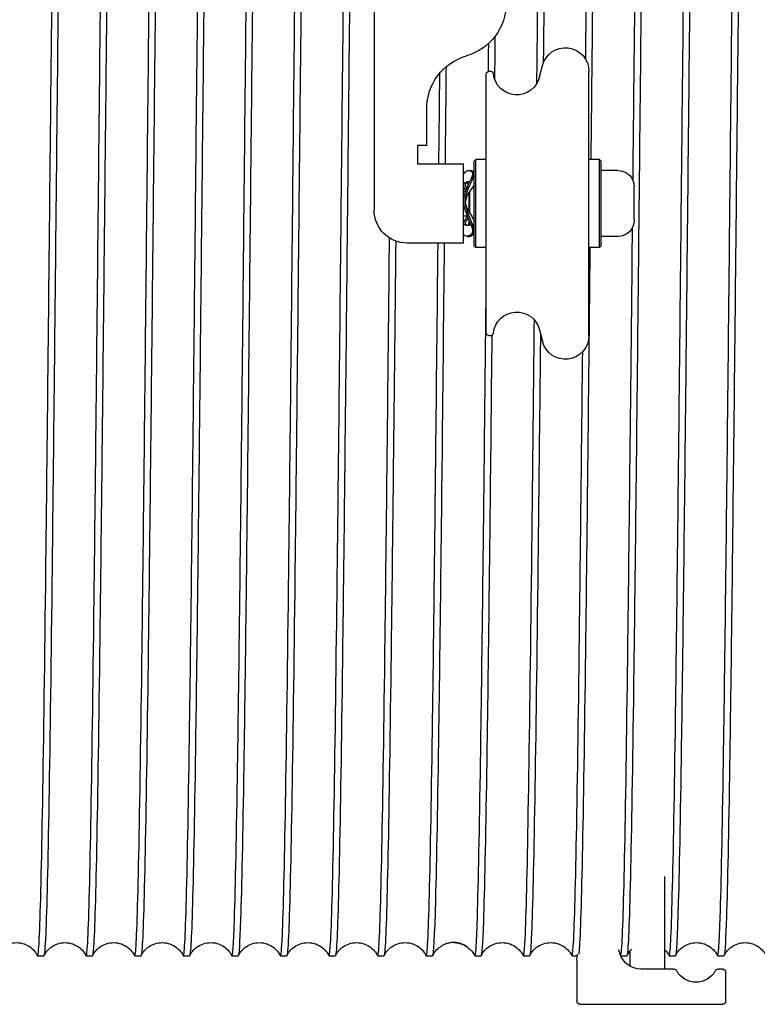
# Model space of a CAD drawing. Units: inches. Extents: x 0 to 821, y 0 to 439.
# Drawn here: x 334 to 335, y 391 to 393 of the extents above; entities that cross this region are included whole.
import ezdxf

# ---------------------------------------------------------------- set-up
doc = ezdxf.new("R2010")
doc.units = ezdxf.units.IN
doc.header["$MEASUREMENT"] = 0
doc.layers.get('0').update_dxf_attribs({"linetype": 'CONTINUOUS'})

# ---------------------------------------------------------------- blocks, each defined once
blk = doc.blocks.new('TITAN')
for p, q in [((-142.7916, -6.4608), (-142.7916, -9.2174)), ((-144.0103, -9.9299), (-144.0103, -8.4299)), ((-143.7308, -8.4621), (-143.7467, -8.3977)), ((-143.4283, -9.9117), (-143.4283, -8.4482)), ((-143.0901, -8.8503), (-143.0901, -8.6424)), ((-143.0901, -8.8503), (-143.0378, -8.8503)), ((-143.0378, -8.8503), (-143.0378, -8.9549)), ((-144.0793, -8.9393), (-144.0699, -8.9299)), ((-144.0793, -9.4206), (-144.0793, -8.9393)), ((-144.0699, -9.4299), (-144.0699, -8.9299)), ((-144.0699, -8.9299), (-144.0103, -8.9299)), ((-143.4283, -8.9299), (-143.3687, -8.9299)), ((-143.3687, -9.4299), (-143.3687, -8.9299)), ((-143.3593, -8.9393), (-143.3687, -8.9299)), ((-143.3593, -9.4206), (-143.3593, -8.9393)), ((-144.1743, -8.9924), (-144.0793, -8.9924)), ((-143.3293, -8.9932), (-143.3393, -8.9932)), ((-143.2993, -9.4049), (-143.2993, -8.9549)), ((-143.0378, -8.9549), (-143.2993, -8.9549)), ((-144.2673, -9.2744), (-144.2673, -9.0854)), ((-143.3293, -9.0609), (-143.3333, -9.057)), ((-143.3293, -9.0609), (-143.3293, -9.0653)), ((-143.3343, -9.2354), (-143.3343, -9.1101)), ((-143.3293, -9.1177), (-143.3293, -9.2273)), ((-143.2993, -9.1097), (-143.3105, -9.1097)), ((-143.3293, -9.2741), (-143.3293, -9.2989)), ((-143.2993, -9.2501), (-143.3192, -9.2501)), ((-143.3343, -9.3027), (-143.3343, -9.2857)), ((-143.3293, -9.2989), (-143.3334, -9.3031)), ((-144.1743, -9.3674), (-144.0793, -9.3674)), ((-143.3193, -9.3667), (-143.3293, -9.3667)), ((-144.0793, -9.4206), (-144.0699, -9.4299)), ((-144.0699, -9.4299), (-144.0103, -9.4299)), ((-143.4283, -9.4299), (-143.3687, -9.4299)), ((-143.3593, -9.4206), (-143.3687, -9.4299)), ((-143.2993, -9.4049), (-142.9791, -9.4049)), ((-143.7308, -9.8977), (-143.7467, -9.9621)), ((-144.4402, -13.5247), (-144.4402, -12.9997)), ((-144.7413, -13.4497), (-144.7763, -13.4497)), ((-144.4657, -13.4497), (-144.5007, -13.4497)), ((-144.2442, -13.5089), (-144.2442, -13.4212)), ((-144.1906, -13.4497), (-144.2251, -13.4497)), ((-143.9145, -13.4497), (-143.9442, -13.4497)), ((-143.6389, -13.4497), (-143.6739, -13.4497)), ((-143.3633, -13.4497), (-143.3983, -13.4497)), ((-143.0877, -13.4497), (-143.1227, -13.4497)), ((-142.8121, -13.4497), (-142.8471, -13.4497)), ((-142.5365, -13.4497), (-142.5715, -13.4497)), ((-142.2609, -13.4497), (-142.2959, -13.4497)), ((-141.9853, -13.4497), (-142.0203, -13.4497)), ((-141.7097, -13.4497), (-141.7447, -13.4497)), ((-141.4341, -13.4497), (-141.4691, -13.4497)), ((-141.1585, -13.4497), (-141.1935, -13.4497)), ((-140.8829, -13.4497), (-140.9179, -13.4497)), ((-143.9416, -13.4747), (-143.9416, -13.7047)), ((-144.7876, -13.7047), (-144.7876, -13.5447)), ((-144.7676, -13.5247), (-144.7448, -13.5247)), ((-144.4908, -13.5247), (-144.3051, -13.5247)), ((-143.9616, -13.7247), (-144.7676, -13.7247))]:
    blk.add_line(p, q)
for centre, radius, start, end in [((-143.2291, -8.042), 0.3125, 180, 253.883), ((-143.8766, -8.4299), 0.1338, 13.9255, 180), ((-143.4026, -8.6424), 0.3125, 0, 73.883), ((-143.4483, -8.4482), 0.02, 0, 173.1767), ((-143.601, -8.4299), 0.1337, 193.9255, 353.1767), ((-144.1743, -9.0854), 0.093, 90, 180), ((-142.9791, -9.2174), 0.1875, 270, 0), ((-144.1743, -9.2744), 0.093, 180, 270), ((-143.601, -9.9299), 0.1338, 6.8233, 166.0745), ((-143.8766, -9.9299), 0.1338, 180, 346.0745), ((-143.4483, -9.9117), 0.02, 186.8233, 0), ((-144.3051, -13.3997), 0.125, 270, 342.5424), ((-144.0666, -13.4747), 0.125, 151.8215, 162.5424), ((-144.0666, -13.4747), 0.125, 0, 15.6619), ((-144.7676, -13.5447), 0.02, 90, 180), ((-144.7448, -13.5447), 0.02, 28.8657, 90), ((-144.6178, -13.4747), 0.125, 208.8657, 331.1343), ((-144.4908, -13.5447), 0.02, 90, 151.1343), ((-144.7676, -13.7047), 0.02, 180, 270), ((-143.9616, -13.7047), 0.02, 270, 0)]:
    blk.add_arc(centre, radius, start, end)
for points, knots in [([(-144.915, -4.9507), (-144.9093, -4.9393), (-144.9036, -5.0355), (-144.898, -5.2329), (-144.8919, -5.443), (-144.8859, -5.7675), (-144.8798, -6.1794), (-144.8738, -6.5913), (-144.8677, -7.0901), (-144.8617, -7.6344), (-144.8557, -8.1787), (-144.8496, -8.7679), (-144.8436, -9.353), (-144.8375, -9.9381), (-144.8315, -10.5184), (-144.8254, -11.0458), (-144.8194, -11.5731), (-144.8134, -12.0469), (-144.8073, -12.4277), (-144.8013, -12.8086), (-144.7952, -13.096), (-144.7892, -13.2662), (-144.7849, -13.3877), (-144.7806, -13.4493), (-144.7763, -13.4495)], [-2120.596084, -2120.596084, -2120.596084, -2120.596084, -2120.207955, -2120.207955, -2120.207955, -2119.794694, -2119.794694, -2119.794694, -2119.381433, -2119.381433, -2119.381433, -2118.968172, -2118.968172, -2118.968172, -2118.554912, -2118.554912, -2118.554912, -2118.141651, -2118.141651, -2118.141651, -2117.728391, -2117.728391, -2117.728391, -2117.433449, -2117.433449, -2117.433449, -2117.433449]), ([(-144.7404, -13.4487), (-144.7454, -13.4587), (-144.7504, -13.3848), (-144.7554, -13.2305), (-144.7615, -13.0449), (-144.7675, -12.7431), (-144.7736, -12.3502), (-144.7796, -11.9573), (-144.7856, -11.4736), (-144.7917, -10.9395), (-144.7977, -10.4054), (-144.8038, -9.8213), (-144.8098, -9.2359), (-144.8159, -8.6505), (-144.8219, -8.0644), (-144.8279, -7.5262), (-144.834, -6.9881), (-144.84, -6.4986), (-144.8461, -6.0983), (-144.8521, -5.6981), (-144.8581, -5.3875), (-144.8642, -5.1925), (-144.8692, -5.0322), (-144.8741, -4.9501), (-144.8791, -4.9498)], [2111.12922, 2111.12922, 2111.12922, 2111.12922, 2111.472841, 2111.472841, 2111.472841, 2111.88608, 2111.88608, 2111.88608, 2112.299317, 2112.299317, 2112.299317, 2112.712551, 2112.712551, 2112.712551, 2113.125784, 2113.125784, 2113.125784, 2113.539014, 2113.539014, 2113.539014, 2113.952242, 2113.952242, 2113.952242, 2114.291856, 2114.291856, 2114.291856, 2114.291856]), ([(-144.6394, -4.9509), (-144.6349, -4.942), (-144.6305, -4.9984), (-144.6261, -5.1185), (-144.62, -5.2819), (-144.614, -5.563), (-144.6079, -5.9384), (-144.6019, -6.3137), (-144.5958, -6.7831), (-144.5898, -7.3073), (-144.5838, -7.8315), (-144.5777, -8.4101), (-144.5717, -8.9948), (-144.5656, -9.5796), (-144.5596, -10.17), (-144.5535, -10.7169), (-144.5475, -11.2637), (-144.5415, -11.7666), (-144.5354, -12.1835), (-144.5294, -12.6004), (-144.5233, -12.931), (-144.5173, -13.1477), (-144.5117, -13.3466), (-144.5062, -13.4495), (-144.5007, -13.4497)], [-2114.312899, -2114.312899, -2114.312899, -2114.312899, -2114.009064, -2114.009064, -2114.009064, -2113.595807, -2113.595807, -2113.595807, -2113.18255, -2113.18255, -2113.18255, -2112.769294, -2112.769294, -2112.769294, -2112.356037, -2112.356037, -2112.356037, -2111.942781, -2111.942781, -2111.942781, -2111.529525, -2111.529525, -2111.529525, -2111.150263, -2111.150263, -2111.150263, -2111.150263]), ([(-144.4648, -13.4488), (-144.465, -13.4492), (-144.4652, -13.4495), (-144.4654, -13.4496), (-144.4714, -13.4534), (-144.4775, -13.3344), (-144.4835, -13.1027), (-144.4896, -12.871), (-144.4956, -12.5267), (-144.5017, -12.0986), (-144.5077, -11.6704), (-144.5137, -11.1588), (-144.5198, -10.6064), (-144.5258, -10.0539), (-144.5319, -9.4611), (-144.5379, -8.8773), (-144.544, -8.2935), (-144.55, -7.7194), (-144.556, -7.2026), (-144.5621, -6.6858), (-144.5681, -6.2269), (-144.5742, -5.8641), (-144.5802, -5.5013), (-144.5863, -5.235), (-144.5923, -5.0872), (-144.596, -4.9961), (-144.5998, -4.9501), (-144.6035, -4.95)], [2104.846035, 2104.846035, 2104.846035, 2104.846035, 2104.860731, 2104.860731, 2104.860731, 2105.274004, 2105.274004, 2105.274004, 2105.687275, 2105.687275, 2105.687275, 2106.100544, 2106.100544, 2106.100544, 2106.51381, 2106.51381, 2106.51381, 2106.927075, 2106.927075, 2106.927075, 2107.340337, 2107.340337, 2107.340337, 2107.753597, 2107.753597, 2107.753597, 2108.008671, 2108.008671, 2108.008671, 2108.008671]), ([(-144.3638, -4.951), (-144.3606, -4.9445), (-144.3574, -4.9718), (-144.3542, -5.0331), (-144.3481, -5.1485), (-144.3421, -5.3842), (-144.336, -5.7203), (-144.33, -6.0565), (-144.3239, -6.493), (-144.3179, -6.9934), (-144.3119, -7.4937), (-144.3058, -8.0575), (-144.2998, -8.6378), (-144.2937, -9.2181), (-144.2877, -9.8144), (-144.2816, -10.3769), (-144.2756, -10.9394), (-144.2696, -11.4677), (-144.2635, -11.9178), (-144.2575, -12.3679), (-144.2514, -12.7392), (-144.2454, -13.0011), (-144.2394, -13.2629), (-144.2333, -13.4149), (-144.2273, -13.4443), (-144.2265, -13.4479), (-144.2258, -13.4497), (-144.2251, -13.4497)], [-2108.029713, -2108.029713, -2108.029713, -2108.029713, -2107.810234, -2107.810234, -2107.810234, -2107.396981, -2107.396981, -2107.396981, -2106.983728, -2106.983728, -2106.983728, -2106.570476, -2106.570476, -2106.570476, -2106.157223, -2106.157223, -2106.157223, -2105.743971, -2105.743971, -2105.743971, -2105.330719, -2105.330719, -2105.330719, -2104.917468, -2104.917468, -2104.917468, -2104.867078, -2104.867078, -2104.867078, -2104.867078]), ([(-144.2605, -9.0505), (-144.2623, -8.8739), (-144.2642, -8.6976), (-144.266, -8.5231), (-144.272, -7.945), (-144.2781, -7.3868), (-144.2841, -6.8949), (-144.2902, -6.403), (-144.2962, -5.9778), (-144.3023, -5.6548), (-144.3083, -5.3319), (-144.3143, -5.1114), (-144.3204, -5.0117), (-144.3229, -4.9705), (-144.3254, -4.95), (-144.3279, -4.95)], [2100.189799, 2100.189799, 2100.189799, 2100.189799, 2100.314582, 2100.314582, 2100.314582, 2100.727879, 2100.727879, 2100.727879, 2101.141174, 2101.141174, 2101.141174, 2101.554467, 2101.554467, 2101.554467, 2101.725485, 2101.725485, 2101.725485, 2101.725485]), ([(-144.0882, -4.9509), (-144.0862, -4.9468), (-144.0842, -4.9556), (-144.0823, -4.9773), (-144.0762, -5.0439), (-144.0702, -5.2324), (-144.0641, -5.527), (-144.0581, -5.8215), (-144.052, -6.222), (-144.046, -6.6949), (-144.04, -7.1679), (-144.0339, -7.7129), (-144.0279, -8.2846), (-144.0256, -8.4969), (-144.0234, -8.7129), (-144.0211, -8.9299)], [-2101.746528, -2101.746528, -2101.746528, -2101.746528, -2101.611465, -2101.611465, -2101.611465, -2101.198216, -2101.198216, -2101.198216, -2100.784967, -2100.784967, -2100.784967, -2100.371718, -2100.371718, -2100.371718, -2100.218214, -2100.218214, -2100.218214, -2100.218214]), ([(-143.9921, -8.3625), (-143.9927, -8.2999), (-143.9934, -8.2376), (-143.9941, -8.1757), (-144.0001, -7.6074), (-144.0061, -7.0689), (-144.0122, -6.6051), (-144.0182, -6.1414), (-144.0243, -5.7527), (-144.0303, -5.4716), (-144.0364, -5.1905), (-144.0424, -5.0171), (-144.0484, -4.966), (-144.0497, -4.9552), (-144.051, -4.9498), (-144.0523, -4.9499)], [2094.069793, 2094.069793, 2094.069793, 2094.069793, 2094.114856, 2094.114856, 2094.114856, 2094.528187, 2094.528187, 2094.528187, 2094.941515, 2094.941515, 2094.941515, 2095.354842, 2095.354842, 2095.354842, 2095.4423, 2095.4423, 2095.4423, 2095.4423]), ([(-142.4346, -4.9507), (-142.434, -4.9495), (-142.4334, -4.9494), (-142.4328, -4.9505), (-142.4268, -4.962), (-142.4207, -5.096), (-142.4147, -5.3415), (-142.4086, -5.587), (-142.4026, -5.9437), (-142.3966, -6.3819), (-142.3905, -6.8201), (-142.3845, -7.3395), (-142.3784, -7.8967), (-142.3724, -8.4539), (-142.3663, -9.0484), (-142.3603, -9.6308), (-142.3543, -10.2132), (-142.3482, -10.7828), (-142.3422, -11.2924), (-142.3361, -11.8019), (-142.3301, -12.2508), (-142.3241, -12.6017), (-142.318, -12.9525), (-142.312, -13.2051), (-142.3059, -13.3383), (-142.3026, -13.4123), (-142.2992, -13.4494), (-142.2959, -13.4494)], [-2064.047416, -2064.047416, -2064.047416, -2064.047416, -2064.006877, -2064.006877, -2064.006877, -2063.593652, -2063.593652, -2063.593652, -2063.180427, -2063.180427, -2063.180427, -2062.767203, -2062.767203, -2062.767203, -2062.353978, -2062.353978, -2062.353978, -2061.940754, -2061.940754, -2061.940754, -2061.52753, -2061.52753, -2061.52753, -2061.114307, -2061.114307, -2061.114307, -2060.884781, -2060.884781, -2060.884781, -2060.884781]), ([(-142.26, -13.4485), (-142.2637, -13.456), (-142.2675, -13.4171), (-142.2712, -13.3319), (-142.2773, -13.1949), (-142.2833, -12.9385), (-142.2894, -12.5842), (-142.2954, -12.2298), (-142.3015, -11.7778), (-142.3075, -11.2658), (-142.3136, -10.7538), (-142.3196, -10.1824), (-142.3257, -9.5991), (-142.3317, -9.0158), (-142.3377, -8.4213), (-142.3438, -7.8651), (-142.3498, -7.3088), (-142.3559, -6.7914), (-142.3619, -6.3561), (-142.368, -5.9207), (-142.374, -5.5677), (-142.3801, -5.3265), (-142.3861, -5.0853), (-142.3922, -4.9562), (-142.3982, -4.95), (-142.3984, -4.9498), (-142.3985, -4.9497), (-142.3987, -4.9497)], [2054.580553, 2054.580553, 2054.580553, 2054.580553, 2054.837611, 2054.837611, 2054.837611, 2055.251172, 2055.251172, 2055.251172, 2055.664731, 2055.664731, 2055.664731, 2056.078287, 2056.078287, 2056.078287, 2056.491841, 2056.491841, 2056.491841, 2056.905392, 2056.905392, 2056.905392, 2057.31894, 2057.31894, 2057.31894, 2057.732486, 2057.732486, 2057.732486, 2057.743188, 2057.743188, 2057.743188, 2057.743188]), ([(-142.159, -4.9507), (-142.1536, -4.94), (-142.1482, -5.0262), (-142.1428, -5.2043), (-142.1368, -5.4039), (-142.1307, -5.7187), (-142.1247, -6.1224), (-142.1186, -6.5262), (-142.1126, -7.0185), (-142.1065, -7.5585), (-142.1005, -8.0985), (-142.0945, -8.6856), (-142.0884, -9.2709), (-142.0824, -9.8562), (-142.0763, -10.4392), (-142.0703, -10.9713), (-142.0643, -11.5034), (-142.0582, -11.9842), (-142.0522, -12.3735), (-142.0461, -12.7628), (-142.0401, -13.0604), (-142.034, -13.2414), (-142.0295, -13.3792), (-142.0249, -13.4493), (-142.0203, -13.4496)], [-2057.764231, -2057.764231, -2057.764231, -2057.764231, -2057.395307, -2057.395307, -2057.395307, -2056.982086, -2056.982086, -2056.982086, -2056.568866, -2056.568866, -2056.568866, -2056.155645, -2056.155645, -2056.155645, -2055.742425, -2055.742425, -2055.742425, -2055.329205, -2055.329205, -2055.329205, -2054.915986, -2054.915986, -2054.915986, -2054.601595, -2054.601595, -2054.601595, -2054.601595]), ([(-141.9844, -13.4487), (-141.9893, -13.4584), (-141.9942, -13.3879), (-141.9991, -13.24), (-142.0052, -13.0582), (-142.0112, -12.7597), (-142.0173, -12.3694), (-142.0233, -11.979), (-142.0294, -11.4973), (-142.0354, -10.9642), (-142.0415, -10.4312), (-142.0475, -9.8474), (-142.0535, -9.2615), (-142.0596, -8.6756), (-142.0656, -8.0883), (-142.0717, -7.5484), (-142.0777, -7.0085), (-142.0838, -6.5166), (-142.0898, -6.1138), (-142.0959, -5.7109), (-142.1019, -5.3974), (-142.108, -5.1995), (-142.113, -5.0347), (-142.118, -4.9501), (-142.1231, -4.9498)], [2048.297367, 2048.297367, 2048.297367, 2048.297367, 2048.633879, 2048.633879, 2048.633879, 2049.047479, 2049.047479, 2049.047479, 2049.461077, 2049.461077, 2049.461077, 2049.874672, 2049.874672, 2049.874672, 2050.288265, 2050.288265, 2050.288265, 2050.701855, 2050.701855, 2050.701855, 2051.115442, 2051.115442, 2051.115442, 2051.460003, 2051.460003, 2051.460003, 2051.460003]), ([(-141.8834, -4.9509), (-141.8792, -4.9426), (-141.8751, -4.9913), (-141.8709, -5.0959), (-141.8649, -5.248), (-141.8588, -5.5186), (-141.8528, -5.8849), (-141.8468, -6.2513), (-141.8407, -6.7131), (-141.8347, -7.232), (-141.8286, -7.7508), (-141.8226, -8.3262), (-141.8165, -8.9103), (-141.8105, -9.4943), (-141.8045, -10.0864), (-141.7984, -10.6373), (-141.7924, -11.1882), (-141.7863, -11.6973), (-141.7803, -12.1223), (-141.7743, -12.5473), (-141.7682, -12.8878), (-141.7622, -13.1154), (-141.7563, -13.3353), (-141.7505, -13.4496), (-141.7447, -13.4497)], [-2051.481046, -2051.481046, -2051.481046, -2051.481046, -2051.197021, -2051.197021, -2051.197021, -2050.783804, -2050.783804, -2050.783804, -2050.370587, -2050.370587, -2050.370587, -2049.957371, -2049.957371, -2049.957371, -2049.544155, -2049.544155, -2049.544155, -2049.130939, -2049.130939, -2049.130939, -2048.717723, -2048.717723, -2048.717723, -2048.31841, -2048.31841, -2048.31841, -2048.31841]), ([(-141.7088, -13.4488), (-141.7088, -13.4488), (-141.7088, -13.4489), (-141.7088, -13.4489), (-141.7149, -13.4603), (-141.7209, -13.3487), (-141.727, -13.1236), (-141.733, -12.8984), (-141.7391, -12.56), (-141.7451, -12.1364), (-141.7512, -11.7128), (-141.7572, -11.2044), (-141.7633, -10.6538), (-141.7693, -10.1032), (-141.7754, -9.5108), (-141.7814, -8.926), (-141.7875, -8.3413), (-141.7935, -7.7647), (-141.7996, -7.2444), (-141.8056, -6.7242), (-141.8116, -6.2607), (-141.8177, -5.8926), (-141.8237, -5.5246), (-141.8298, -5.2523), (-141.8358, -5.0986), (-141.8397, -4.9999), (-141.8436, -4.9502), (-141.8475, -4.95)], [2042.014182, 2042.014182, 2042.014182, 2042.014182, 2042.015909, 2042.015909, 2042.015909, 2042.429552, 2042.429552, 2042.429552, 2042.843193, 2042.843193, 2042.843193, 2043.256831, 2043.256831, 2043.256831, 2043.670466, 2043.670466, 2043.670466, 2044.084098, 2044.084098, 2044.084098, 2044.497728, 2044.497728, 2044.497728, 2044.911355, 2044.911355, 2044.911355, 2045.176817, 2045.176817, 2045.176817, 2045.176817]), ([(-141.6078, -4.951), (-141.6049, -4.945), (-141.602, -4.967), (-141.599, -5.0169), (-141.593, -5.1206), (-141.587, -5.3449), (-141.5809, -5.6712), (-141.5749, -5.9975), (-141.5688, -6.4254), (-141.5628, -6.9194), (-141.5568, -7.4134), (-141.5507, -7.9729), (-141.5447, -8.5515), (-141.5386, -9.13), (-141.5326, -9.727), (-141.5266, -10.2926), (-141.5205, -10.8583), (-141.5145, -11.3922), (-141.5084, -11.8499), (-141.5024, -12.3075), (-141.4963, -12.6885), (-141.4903, -12.961), (-141.4843, -13.2335), (-141.4782, -13.3974), (-141.4722, -13.439), (-141.4711, -13.4462), (-141.4701, -13.4497), (-141.4691, -13.4496)], [-2045.19786, -2045.19786, -2045.19786, -2045.19786, -2044.998794, -2044.998794, -2044.998794, -2044.585581, -2044.585581, -2044.585581, -2044.172368, -2044.172368, -2044.172368, -2043.759155, -2043.759155, -2043.759155, -2043.345943, -2043.345943, -2043.345943, -2042.932731, -2042.932731, -2042.932731, -2042.519519, -2042.519519, -2042.519519, -2042.106308, -2042.106308, -2042.106308, -2042.035225, -2042.035225, -2042.035225, -2042.035225]), ([(-141.4332, -13.4487), (-141.4343, -13.4511), (-141.4355, -13.449), (-141.4367, -13.4424), (-141.4427, -13.4079), (-141.4488, -13.2507), (-141.4548, -12.9839), (-141.4609, -12.7172), (-141.4669, -12.3411), (-141.473, -11.8871), (-141.479, -11.433), (-141.4851, -10.9015), (-141.4911, -10.3369), (-141.4971, -9.7722), (-141.5032, -9.1749), (-141.5092, -8.5948), (-141.5153, -8.0147), (-141.5213, -7.4525), (-141.5274, -6.9548), (-141.5334, -6.4572), (-141.5395, -6.0248), (-141.5455, -5.6936), (-141.5516, -5.3624), (-141.5576, -5.1327), (-141.5637, -5.0238), (-141.5664, -4.9746), (-141.5691, -4.95), (-141.5719, -4.9501)], [2035.730997, 2035.730997, 2035.730997, 2035.730997, 2035.810935, 2035.810935, 2035.810935, 2036.224619, 2036.224619, 2036.224619, 2036.638301, 2036.638301, 2036.638301, 2037.051979, 2037.051979, 2037.051979, 2037.465655, 2037.465655, 2037.465655, 2037.879328, 2037.879328, 2037.879328, 2038.292998, 2038.292998, 2038.292998, 2038.706666, 2038.706666, 2038.706666, 2038.893632, 2038.893632, 2038.893632, 2038.893632]), ([(-141.3322, -4.9509), (-141.3305, -4.9474), (-141.3288, -4.9531), (-141.3272, -4.9681), (-141.3211, -5.0225), (-141.3151, -5.1989), (-141.3091, -5.4827), (-141.303, -5.7666), (-141.297, -6.1575), (-141.2909, -6.6231), (-141.2849, -7.0886), (-141.2788, -7.6282), (-141.2728, -8.1971), (-141.2668, -8.7659), (-141.2607, -9.3635), (-141.2547, -9.9399), (-141.2486, -10.5163), (-141.2426, -11.0711), (-141.2366, -11.5581), (-141.2305, -12.0451), (-141.2245, -12.4638), (-141.2184, -12.7793), (-141.2124, -13.0949), (-141.2063, -13.307), (-141.2003, -13.398), (-141.198, -13.4324), (-141.1957, -13.4495), (-141.1935, -13.4495)], [-2038.914675, -2038.914675, -2038.914675, -2038.914675, -2038.800625, -2038.800625, -2038.800625, -2038.387416, -2038.387416, -2038.387416, -2037.974207, -2037.974207, -2037.974207, -2037.560998, -2037.560998, -2037.560998, -2037.14779, -2037.14779, -2037.14779, -2036.734582, -2036.734582, -2036.734582, -2036.321374, -2036.321374, -2036.321374, -2035.908166, -2035.908166, -2035.908166, -2035.75204, -2035.75204, -2035.75204, -2035.75204]), ([(-141.1576, -13.4485), (-141.1599, -13.4533), (-141.1622, -13.4406), (-141.1645, -13.4102), (-141.1705, -13.3305), (-141.1766, -13.1289), (-141.1826, -12.8225), (-141.1887, -12.516), (-141.1947, -12.1049), (-141.2008, -11.6235), (-141.2068, -11.142), (-141.2129, -10.5907), (-141.2189, -10.0155), (-141.225, -9.4403), (-141.231, -8.8418), (-141.2371, -8.2699), (-141.2431, -7.698), (-141.2492, -7.1532), (-141.2552, -6.6812), (-141.2613, -6.2091), (-141.2673, -5.81), (-141.2734, -5.5174), (-141.2794, -5.2248), (-141.2854, -5.0388), (-141.2915, -4.975), (-141.2931, -4.9582), (-141.2947, -4.9498), (-141.2963, -4.9499)], [2029.447811, 2029.447811, 2029.447811, 2029.447811, 2029.605343, 2029.605343, 2029.605343, 2030.019069, 2030.019069, 2030.019069, 2030.432792, 2030.432792, 2030.432792, 2030.846512, 2030.846512, 2030.846512, 2031.260229, 2031.260229, 2031.260229, 2031.673944, 2031.673944, 2031.673944, 2032.087655, 2032.087655, 2032.087655, 2032.501364, 2032.501364, 2032.501364, 2032.610447, 2032.610447, 2032.610447, 2032.610447]), ([(-141.0566, -4.9507), (-141.0562, -4.9498), (-141.0557, -4.9495), (-141.0553, -4.9499), (-141.0493, -4.9545), (-141.0432, -5.0818), (-141.0372, -5.3211), (-141.0311, -5.5604), (-141.0251, -5.9115), (-141.0191, -6.3452), (-141.013, -6.7788), (-141.007, -7.2947), (-141.0009, -7.8497), (-140.9949, -8.4048), (-140.9889, -8.9985), (-140.9828, -9.5815), (-140.9768, -10.1645), (-140.9707, -10.7362), (-140.9647, -11.2491), (-140.9586, -11.7619), (-140.9526, -12.2153), (-140.9466, -12.5717), (-140.9405, -12.928), (-140.9345, -13.1868), (-140.9284, -13.3267), (-140.9249, -13.4083), (-140.9214, -13.4494), (-140.9179, -13.4494)], [-2032.63149, -2032.63149, -2032.63149, -2032.63149, -2032.602514, -2032.602514, -2032.602514, -2032.189309, -2032.189309, -2032.189309, -2031.776104, -2031.776104, -2031.776104, -2031.362899, -2031.362899, -2031.362899, -2030.949695, -2030.949695, -2030.949695, -2030.53649, -2030.53649, -2030.53649, -2030.123286, -2030.123286, -2030.123286, -2029.710083, -2029.710083, -2029.710083, -2029.468854, -2029.468854, -2029.468854, -2029.468854]), ([(-140.882, -13.4485), (-140.8854, -13.4554), (-140.8888, -13.4237), (-140.8922, -13.3533), (-140.8983, -13.2291), (-140.9043, -12.9848), (-140.9104, -12.6408), (-140.9164, -12.2968), (-140.9225, -11.8534), (-140.9285, -11.3476), (-140.9346, -10.8418), (-140.9406, -10.2741), (-140.9467, -9.6918), (-140.9527, -9.1096), (-140.9588, -8.5134), (-140.9648, -7.9531), (-140.9709, -7.3927), (-140.9769, -6.8687), (-140.983, -6.4247), (-140.989, -5.9808), (-140.9951, -5.6173), (-141.0011, -5.3647), (-141.0072, -5.1121), (-141.0132, -4.9705), (-141.0193, -4.9519), (-141.0198, -4.9505), (-141.0202, -4.9497), (-141.0207, -4.9498)], [2023.164626, 2023.164626, 2023.164626, 2023.164626, 2023.399121, 2023.399121, 2023.399121, 2023.812889, 2023.812889, 2023.812889, 2024.226654, 2024.226654, 2024.226654, 2024.640417, 2024.640417, 2024.640417, 2025.054176, 2025.054176, 2025.054176, 2025.467933, 2025.467933, 2025.467933, 2025.881687, 2025.881687, 2025.881687, 2026.295437, 2026.295437, 2026.295437, 2026.327262, 2026.327262, 2026.327262, 2026.327262]), ([(-143.7957, -5.2295), (-143.7945, -5.2689), (-143.7934, -5.3123), (-143.7922, -5.3596), (-143.7862, -5.6104), (-143.7802, -5.972), (-143.7741, -6.4141), (-143.7681, -6.8563), (-143.762, -7.3786), (-143.756, -7.9376), (-143.7544, -8.084), (-143.7528, -8.2328), (-143.7512, -8.3832)], [-2095.077505, -2095.077505, -2095.077505, -2095.077505, -2094.99951, -2094.99951, -2094.99951, -2094.586265, -2094.586265, -2094.586265, -2094.17302, -2094.17302, -2094.17302, -2094.064827, -2094.064827, -2094.064827, -2094.064827]), ([(-143.715, -8.4998), (-143.7174, -8.275), (-143.7197, -8.0533), (-143.7221, -7.8374), (-143.7281, -7.2827), (-143.7342, -6.7676), (-143.7402, -6.3351), (-143.7463, -5.9025), (-143.7523, -5.5528), (-143.7584, -5.3152), (-143.7585, -5.3096), (-143.7586, -5.304), (-143.7588, -5.2985)], [2087.7537715, 2087.7537715, 2087.7537715, 2087.7537715, 2087.9146203, 2087.9146203, 2087.9146203, 2088.3279854, 2088.3279854, 2088.3279854, 2088.7413483, 2088.7413483, 2088.7413483, 2088.7511504, 2088.7511504, 2088.7511504, 2088.7511504]), ([(-142.5356, -13.4485), (-142.5381, -13.4538), (-142.5407, -13.4371), (-142.5433, -13.3981), (-142.5494, -13.3071), (-142.5554, -13.0948), (-142.5615, -12.779), (-142.5675, -12.4631), (-142.5736, -12.0439), (-142.5796, -11.5564), (-142.5856, -11.0689), (-142.5917, -10.5135), (-142.5977, -9.9366), (-142.6038, -9.3596), (-142.6098, -8.7617), (-142.6159, -8.1926), (-142.6219, -7.6234), (-142.628, -7.0837), (-142.634, -6.6183), (-142.635, -6.5411), (-142.636, -6.466), (-142.637, -6.3931)], [2060.863738, 2060.863738, 2060.863738, 2060.863738, 2061.04076, 2061.04076, 2061.04076, 2061.454283, 2061.454283, 2061.454283, 2061.867803, 2061.867803, 2061.867803, 2062.281321, 2062.281321, 2062.281321, 2062.694836, 2062.694836, 2062.694836, 2063.108349, 2063.108349, 2063.108349, 2063.176938, 2063.176938, 2063.176938, 2063.176938]), ([(-142.6715, -6.4285), (-142.6705, -6.5039), (-142.6695, -6.5816), (-142.6684, -6.6614), (-142.6624, -7.131), (-142.6563, -7.6735), (-142.6503, -8.2439), (-142.6443, -8.8143), (-142.6382, -9.4121), (-142.6322, -9.9873), (-142.6261, -10.5626), (-142.6201, -11.1149), (-142.6141, -11.5981), (-142.608, -12.0814), (-142.602, -12.4953), (-142.5959, -12.8052), (-142.5899, -13.1151), (-142.5838, -13.3209), (-142.5778, -13.4053), (-142.5757, -13.4349), (-142.5736, -13.4496), (-142.5715, -13.4495)], [-2069.449071, -2069.449071, -2069.449071, -2069.449071, -2069.378827, -2069.378827, -2069.378827, -2068.965599, -2068.965599, -2068.965599, -2068.55237, -2068.55237, -2068.55237, -2068.139142, -2068.139142, -2068.139142, -2067.725915, -2067.725915, -2067.725915, -2067.312687, -2067.312687, -2067.312687, -2067.167966, -2067.167966, -2067.167966, -2067.167966]), ([(-143.1591, -8.9549), (-143.1594, -8.9273), (-143.1597, -8.8996), (-143.16, -8.872), (-143.1615, -8.7272), (-143.163, -8.583), (-143.1645, -8.4401)], [2075.0795796, 2075.0795796, 2075.0795796, 2075.0795796, 2075.0991348, 2075.0991348, 2075.0991348, 2075.201655, 2075.201655, 2075.201655, 2075.201655]), ([(-143.3293, -9.3667), (-143.3432, -9.3667), (-143.3876, -9.3378), (-143.2593, -9.1651), (-143.3593, -9.0404), (-143.3593, -9.0117)], [0.0722121, 0.0722121, 0.0722121, 0.0722121, 0.1666667, 0.3333333, 0.5, 0.5, 0.5, 0.5]), ([(-143.3121, -9.1053), (-143.3048, -9.0935), (-143.2888, -9.0634), (-143.3196, -9.0528), (-143.3343, -9.0548)], [0.2783112, 0.2783112, 0.2783112, 0.2783112, 0.3333333, 0.4395129, 0.4395129, 0.4395129, 0.4395129]), ([(-143.316, -9.0951), (-143.312, -9.0875), (-143.3036, -9.0663), (-143.3217, -9.0562), (-143.3342, -9.0547)], [0.2949353, 0.2949353, 0.2949353, 0.2949353, 0.3333333, 0.4163937, 0.4163937, 0.4163937, 0.4163937]), ([(-144.1905, -13.4495), (-144.1915, -13.4486), (-144.1925, -13.4445), (-144.1935, -13.437), (-144.1995, -13.3917), (-144.2056, -13.224), (-144.2116, -12.9481), (-144.2177, -12.6721), (-144.2237, -12.2881), (-144.2297, -11.8279), (-144.2358, -11.3678), (-144.2418, -10.832), (-144.2479, -10.2652), (-144.2512, -9.955), (-144.2545, -9.6357), (-144.2578, -9.3154)], [2098.592928, 2098.592928, 2098.592928, 2098.592928, 2098.661371, 2098.661371, 2098.661371, 2099.074677, 2099.074677, 2099.074677, 2099.487981, 2099.487981, 2099.487981, 2099.901283, 2099.901283, 2099.901283, 2100.127462, 2100.127462, 2100.127462, 2100.127462]), ([(-142.8112, -13.4486), (-142.8126, -13.4516), (-142.814, -13.448), (-142.8154, -13.4377), (-142.8214, -13.3936), (-142.8275, -13.227), (-142.8335, -12.9519), (-142.8396, -12.6768), (-142.8456, -12.2935), (-142.8517, -11.8338), (-142.8577, -11.3741), (-142.8638, -10.8385), (-142.8698, -10.2717), (-142.8729, -9.979), (-142.876, -9.6782), (-142.8792, -9.3761)], [2067.146923, 2067.146923, 2067.146923, 2067.146923, 2067.243338, 2067.243338, 2067.243338, 2067.656823, 2067.656823, 2067.656823, 2068.070306, 2068.070306, 2068.070306, 2068.483786, 2068.483786, 2068.483786, 2068.697258, 2068.697258, 2068.697258, 2068.697258]), ([(-144.016, -9.4299), (-144.0139, -9.6308), (-144.0118, -9.831), (-144.0098, -10.0283), (-144.0037, -10.6025), (-143.9977, -11.1525), (-143.9916, -11.6326), (-143.9856, -12.1126), (-143.9795, -12.5222), (-143.9735, -12.8272), (-143.9675, -13.1323), (-143.9614, -13.3325), (-143.9554, -13.4112), (-143.9543, -13.4246), (-143.9533, -13.4345), (-143.9523, -13.4409)], [-2100.100498, -2100.100498, -2100.100498, -2100.100498, -2099.95847, -2099.95847, -2099.95847, -2099.545221, -2099.545221, -2099.545221, -2099.131974, -2099.131974, -2099.131974, -2098.718726, -2098.718726, -2098.718726, -2098.648054, -2098.648054, -2098.648054, -2098.648054]), ([(-143.1894, -9.4049), (-143.1849, -9.84), (-143.1804, -10.2718), (-143.176, -10.6802), (-143.1699, -11.2289), (-143.1639, -11.7347), (-143.1578, -12.1554), (-143.1518, -12.576), (-143.1457, -12.9112), (-143.1397, -13.133), (-143.134, -13.3415), (-143.1283, -13.4496), (-143.1227, -13.4497)], [-2081.256832, -2081.256832, -2081.256832, -2081.256832, -2080.949332, -2080.949332, -2080.949332, -2080.536096, -2080.536096, -2080.536096, -2080.122861, -2080.122861, -2080.122861, -2079.734337, -2079.734337, -2079.734337, -2079.734337]), ([(-143.0868, -13.4488), (-143.087, -13.4492), (-143.0872, -13.4495), (-143.0874, -13.4497), (-143.0935, -13.4531), (-143.0995, -13.3337), (-143.1056, -13.1015), (-143.1116, -12.8693), (-143.1177, -12.5244), (-143.1237, -12.0958), (-143.1297, -11.6671), (-143.1358, -11.1549), (-143.1418, -10.602), (-143.146, -10.2169), (-143.1503, -9.8123), (-143.1545, -9.4049)], [2073.430109, 2073.430109, 2073.430109, 2073.430109, 2073.445356, 2073.445356, 2073.445356, 2073.858805, 2073.858805, 2073.858805, 2074.27225, 2074.27225, 2074.27225, 2074.685694, 2074.685694, 2074.685694, 2074.973647, 2074.973647, 2074.973647, 2074.973647]), ([(-142.914, -9.3932), (-142.9107, -9.7125), (-142.9074, -10.0301), (-142.9041, -10.338), (-142.898, -10.902), (-142.892, -11.4329), (-142.8859, -11.8865), (-142.8799, -12.3401), (-142.8739, -12.7159), (-142.8678, -12.9827), (-142.8618, -13.2495), (-142.8557, -13.407), (-142.8497, -13.4421), (-142.8488, -13.4472), (-142.8479, -13.4497), (-142.8471, -13.4497)], [-2074.976398, -2074.976398, -2074.976398, -2074.976398, -2074.750822, -2074.750822, -2074.750822, -2074.33759, -2074.33759, -2074.33759, -2073.924358, -2073.924358, -2073.924358, -2073.511127, -2073.511127, -2073.511127, -2073.451151, -2073.451151, -2073.451151, -2073.451151]), ([(-143.3624, -13.4487), (-143.3674, -13.4588), (-143.3725, -13.3834), (-143.3776, -13.226), (-143.3836, -13.0385), (-143.3897, -12.7348), (-143.3957, -12.3402), (-143.4018, -11.9456), (-143.4078, -11.4605), (-143.4138, -10.9253), (-143.4187, -10.4985), (-143.4235, -10.0402), (-143.4283, -9.5751)], [2079.713294, 2079.713294, 2079.713294, 2079.713294, 2080.060238, 2080.060238, 2080.060238, 2080.473648, 2080.473648, 2080.473648, 2080.887056, 2080.887056, 2080.887056, 2081.216699, 2081.216699, 2081.216699, 2081.216699]), ([(-143.638, -13.4485), (-143.6418, -13.4563), (-143.6457, -13.4147), (-143.6496, -13.3242), (-143.6556, -13.183), (-143.6617, -12.9227), (-143.6677, -12.565), (-143.6737, -12.2074), (-143.6798, -11.7527), (-143.6858, -11.2389), (-143.6909, -10.8053), (-143.696, -10.3298), (-143.7011, -9.8413)], [2085.996479, 2085.996479, 2085.996479, 2085.996479, 2086.261137, 2086.261137, 2086.261137, 2086.674511, 2086.674511, 2086.674511, 2087.087883, 2087.087883, 2087.087883, 2087.436781, 2087.436781, 2087.436781, 2087.436781]), ([(-143.7353, -9.9161), (-143.7301, -10.4126), (-143.7249, -10.8938), (-143.7197, -11.3298), (-143.7137, -11.8364), (-143.7076, -12.2813), (-143.7016, -12.6274), (-143.6956, -12.9735), (-143.6895, -13.2205), (-143.6835, -13.3479), (-143.6803, -13.4155), (-143.6771, -13.4494), (-143.6739, -13.4494)], [-2093.702143, -2093.702143, -2093.702143, -2093.702143, -2093.346532, -2093.346532, -2093.346532, -2092.933288, -2092.933288, -2092.933288, -2092.520044, -2092.520044, -2092.520044, -2092.300707, -2092.300707, -2092.300707, -2092.300707]), ([(-143.4596, -9.9281), (-143.4557, -10.3024), (-143.4518, -10.6679), (-143.4478, -11.0116), (-143.4418, -11.5411), (-143.4358, -12.0182), (-143.4297, -12.4029), (-143.4237, -12.7877), (-143.4176, -13.0798), (-143.4116, -13.255), (-143.4071, -13.3838), (-143.4027, -13.4493), (-143.3983, -13.4495)], [-2087.416071, -2087.416071, -2087.416071, -2087.416071, -2087.147902, -2087.147902, -2087.147902, -2086.734662, -2086.734662, -2086.734662, -2086.321423, -2086.321423, -2086.321423, -2086.017522, -2086.017522, -2086.017522, -2086.017522]), ([(-143.9136, -13.4485), (-143.9162, -13.4539), (-143.9189, -13.4362), (-143.9215, -13.3949), (-143.9276, -13.3012), (-143.9336, -13.0863), (-143.9397, -12.7683), (-143.9457, -12.4503), (-143.9518, -12.0293), (-143.9578, -11.5406), (-143.9635, -11.0807), (-143.9692, -10.5612), (-143.9749, -10.0206)], [2092.279664, 2092.279664, 2092.279664, 2092.279664, 2092.46151, 2092.46151, 2092.46151, 2092.87485, 2092.87485, 2092.87485, 2093.288188, 2093.288188, 2093.288188, 2093.677127, 2093.677127, 2093.677127, 2093.677127]), ([(-144.7772, -13.4488), (-144.7804, -13.4423), (-144.7852, -13.4339), (-144.7979, -13.4178), (-144.8054, -13.4101), (-144.8231, -13.3962), (-144.8337, -13.3898), (-144.8579, -13.3797), (-144.872, -13.3762), (-144.9009, -13.374), (-144.9161, -13.3754), (-144.9445, -13.3828), (-144.9581, -13.3889), (-144.9814, -13.4043), (-144.9915, -13.4136), (-145.0057, -13.4308), (-145.0107, -13.4387), (-145.0148, -13.4464), (-145.0154, -13.4476), (-145.016, -13.4488)], [0, 0, 0, 0, 0.1115844, 0.1115844, 0.2065839, 0.2065839, 0.3068135, 0.3068135, 0.4209673, 0.4209673, 0.5394669, 0.5394669, 0.6582327, 0.6582327, 0.7744981, 0.7744981, 0.8771338, 0.8771338, 0.8969818, 0.8969818, 0.8969818, 0.8969818]), ([(-144.5016, -13.4488), (-144.5048, -13.4423), (-144.5096, -13.4339), (-144.5223, -13.4178), (-144.5298, -13.4101), (-144.5475, -13.3962), (-144.5581, -13.3898), (-144.5823, -13.3797), (-144.5964, -13.3762), (-144.6253, -13.374), (-144.6405, -13.3754), (-144.6689, -13.3828), (-144.6825, -13.3889), (-144.7058, -13.4043), (-144.7159, -13.4136), (-144.7301, -13.4308), (-144.7351, -13.4387), (-144.7392, -13.4464), (-144.7398, -13.4476), (-144.7404, -13.4488)], [0, 0, 0, 0, 0.1115844, 0.1115844, 0.2065839, 0.2065839, 0.3068135, 0.3068135, 0.4209673, 0.4209673, 0.5394669, 0.5394669, 0.6582327, 0.6582327, 0.7744981, 0.7744981, 0.8771338, 0.8771338, 0.8969818, 0.8969818, 0.8969818, 0.8969818]), ([(-143.6748, -13.4488), (-143.678, -13.4423), (-143.6828, -13.4339), (-143.6955, -13.4178), (-143.703, -13.4101), (-143.7207, -13.3962), (-143.7313, -13.3898), (-143.7555, -13.3797), (-143.7696, -13.3762), (-143.7985, -13.374), (-143.8137, -13.3754), (-143.8421, -13.3828), (-143.8557, -13.3889), (-143.879, -13.4043), (-143.8891, -13.4136), (-143.9033, -13.4308), (-143.9083, -13.4387), (-143.9124, -13.4464), (-143.913, -13.4476), (-143.9136, -13.4488)], [0, 0, 0, 0, 0.1115844, 0.1115844, 0.2065839, 0.2065839, 0.3068135, 0.3068135, 0.4209673, 0.4209673, 0.5394669, 0.5394669, 0.6582327, 0.6582327, 0.7744981, 0.7744981, 0.8771338, 0.8771338, 0.8969818, 0.8969818, 0.8969818, 0.8969818]), ([(-143.3992, -13.4488), (-143.4024, -13.4423), (-143.4072, -13.4339), (-143.4199, -13.4178), (-143.4274, -13.4101), (-143.4451, -13.3962), (-143.4557, -13.3898), (-143.4799, -13.3797), (-143.494, -13.3762), (-143.5229, -13.374), (-143.5381, -13.3754), (-143.5665, -13.3828), (-143.5801, -13.3889), (-143.6034, -13.4043), (-143.6135, -13.4136), (-143.6277, -13.4308), (-143.6327, -13.4387), (-143.6368, -13.4464), (-143.6374, -13.4476), (-143.638, -13.4488)], [0, 0, 0, 0, 0.1115844, 0.1115844, 0.2065839, 0.2065839, 0.3068135, 0.3068135, 0.4209673, 0.4209673, 0.5394669, 0.5394669, 0.6582327, 0.6582327, 0.7744981, 0.7744981, 0.8771338, 0.8771338, 0.8969818, 0.8969818, 0.8969818, 0.8969818]), ([(-143.3107, -13.3932), (-143.323, -13.4004), (-143.3338, -13.4096), (-143.3495, -13.4271), (-143.3552, -13.4356), (-143.3603, -13.4448), (-143.3614, -13.4468), (-143.3624, -13.4488)], [0, 0, 0, 0, 0.1184281, 0.1184281, 0.2236947, 0.2236947, 0.2571546, 0.2571546, 0.2571546, 0.2571546]), ([(-143.243, -13.3741), (-143.2463, -13.3741), (-143.2496, -13.3743), (-143.2572, -13.3749), (-143.2614, -13.3755), (-143.2745, -13.3778), (-143.2827, -13.3803), (-143.2964, -13.3856), (-143.302, -13.3884), (-143.3094, -13.3924), (-143.3119, -13.3939), (-143.3142, -13.3953), (-143.3148, -13.3957), (-143.3153, -13.396), (-143.3154, -13.396), (-143.3155, -13.396), (-143.3155, -13.396), (-143.3155, -13.396), (-143.3155, -13.396), (-143.3155, -13.396), (-143.3155, -13.396), (-143.3155, -13.396), (-143.3155, -13.396), (-143.3155, -13.396), (-143.3155, -13.396), (-143.3155, -13.396), (-143.3155, -13.396), (-143.3155, -13.396), (-143.3155, -13.396), (-143.3155, -13.396), (-143.3155, -13.396), (-143.3155, -13.396), (-143.3155, -13.396), (-143.3155, -13.396), (-143.3155, -13.396), (-143.3155, -13.396), (-143.3155, -13.396), (-143.3155, -13.396), (-143.3155, -13.396), (-143.3155, -13.396)], [-0.287937, -0.287937, -0.287937, -0.287937, -0.2632066, -0.2632066, -0.2305037, -0.2305037, -0.158854, -0.158854, -0.091356, -0.091356, -0.0411297, -0.0411297, -0.0161335, -0.0161335, -0.00143, -0.00143, -0.0010772, -0.0010772, -0.0001033, -0.0001033, -0.0000838, -0.0000838, -0.0000321, -0.0000321, -0.0000256, -0.0000256, -0.0000235, -0.0000235, -0.0000215, -0.0000215, -0.0000204, -0.0000204, -0.0000131, -0.0000131, -0.0000044, -0.0000044, 0, 0, 0.0000022, 0.0000022, 0.0000022, 0.0000022]), ([(-143.3155, -13.396), (-143.3145, -13.3954), (-143.3152, -13.3958), (-143.3117, -13.3934), (-143.3036, -13.3882), (-143.2852, -13.3807), (-143.2771, -13.3782), (-143.2603, -13.3749), (-143.2519, -13.3741), (-143.2427, -13.3741), (-143.2422, -13.3741), (-143.2415, -13.3741), (-143.2415, -13.3741), (-143.2413, -13.3741), (-143.2413, -13.3741), (-143.2411, -13.3741), (-143.2409, -13.3741), (-143.2405, -13.3741), (-143.2403, -13.3742), (-143.2395, -13.3742), (-143.239, -13.3742), (-143.2374, -13.3743), (-143.2364, -13.3743), (-143.2332, -13.3745), (-143.2311, -13.3747), (-143.2248, -13.3754), (-143.2206, -13.3761), (-143.2075, -13.3789), (-143.1993, -13.3816), (-143.185, -13.3876), (-143.179, -13.3909), (-143.1752, -13.3932)], [-0.5508399, -0.5508399, -0.5508399, -0.5508399, -0.5189767, -0.5189767, -0.3987675, -0.3987675, -0.3273155, -0.3273155, -0.264352, -0.264352, -0.2602106, -0.2602106, -0.2597246, -0.2597246, -0.2592188, -0.2592188, -0.2582084, -0.2582084, -0.2561888, -0.2561888, -0.2521485, -0.2521485, -0.2440443, -0.2440443, -0.2276902, -0.2276902, -0.1939166, -0.1939166, -0.1170201, -0.1170201, -0.0326889, -0.0326889, -0.0326889, -0.0326889]), ([(-143.1236, -13.4488), (-143.1268, -13.4423), (-143.1316, -13.4339), (-143.1443, -13.4178), (-143.1518, -13.4101), (-143.165, -13.3997), (-143.17, -13.3963), (-143.1752, -13.3932)], [0, 0, 0, 0, 0.1115844, 0.1115844, 0.2065839, 0.2065839, 0.2572884, 0.2572884, 0.2572884, 0.2572884]), ([(-142.848, -13.4488), (-142.8512, -13.4423), (-142.856, -13.4339), (-142.8687, -13.4178), (-142.8762, -13.4101), (-142.8939, -13.3962), (-142.9045, -13.3898), (-142.9287, -13.3797), (-142.9428, -13.3762), (-142.9717, -13.374), (-142.9869, -13.3754), (-143.0153, -13.3828), (-143.0289, -13.3889), (-143.0522, -13.4043), (-143.0623, -13.4136), (-143.0765, -13.4308), (-143.0815, -13.4387), (-143.0856, -13.4464), (-143.0862, -13.4476), (-143.0868, -13.4488)], [0, 0, 0, 0, 0.1115844, 0.1115844, 0.2065839, 0.2065839, 0.3068135, 0.3068135, 0.4209673, 0.4209673, 0.5394669, 0.5394669, 0.6582327, 0.6582327, 0.7744981, 0.7744981, 0.8771338, 0.8771338, 0.8969818, 0.8969818, 0.8969818, 0.8969818]), ([(-142.5724, -13.4488), (-142.5756, -13.4423), (-142.5804, -13.4339), (-142.5931, -13.4178), (-142.6006, -13.4101), (-142.6183, -13.3962), (-142.6289, -13.3898), (-142.6531, -13.3797), (-142.6672, -13.3762), (-142.6961, -13.374), (-142.7113, -13.3754), (-142.7397, -13.3828), (-142.7533, -13.3889), (-142.7766, -13.4043), (-142.7867, -13.4136), (-142.8009, -13.4308), (-142.8059, -13.4387), (-142.81, -13.4464), (-142.8106, -13.4476), (-142.8112, -13.4488)], [0, 0, 0, 0, 0.1115844, 0.1115844, 0.2065839, 0.2065839, 0.3068135, 0.3068135, 0.4209673, 0.4209673, 0.5394669, 0.5394669, 0.6582327, 0.6582327, 0.7744981, 0.7744981, 0.8771338, 0.8771338, 0.8969818, 0.8969818, 0.8969818, 0.8969818]), ([(-142.2968, -13.4488), (-142.3, -13.4423), (-142.3048, -13.4339), (-142.3175, -13.4178), (-142.325, -13.4101), (-142.3427, -13.3962), (-142.3533, -13.3898), (-142.3775, -13.3797), (-142.3916, -13.3762), (-142.4205, -13.374), (-142.4357, -13.3754), (-142.4641, -13.3828), (-142.4777, -13.3889), (-142.501, -13.4043), (-142.5111, -13.4136), (-142.5253, -13.4308), (-142.5303, -13.4387), (-142.5344, -13.4464), (-142.535, -13.4476), (-142.5356, -13.4488)], [0, 0, 0, 0, 0.1115844, 0.1115844, 0.2065839, 0.2065839, 0.3068135, 0.3068135, 0.4209673, 0.4209673, 0.5394669, 0.5394669, 0.6582327, 0.6582327, 0.7744981, 0.7744981, 0.8771338, 0.8771338, 0.8969818, 0.8969818, 0.8969818, 0.8969818]), ([(-142.0212, -13.4488), (-142.0244, -13.4423), (-142.0292, -13.4339), (-142.0419, -13.4178), (-142.0494, -13.4101), (-142.0671, -13.3962), (-142.0777, -13.3898), (-142.1019, -13.3797), (-142.116, -13.3762), (-142.1449, -13.374), (-142.1601, -13.3754), (-142.1885, -13.3828), (-142.2021, -13.3889), (-142.2254, -13.4043), (-142.2355, -13.4136), (-142.2497, -13.4308), (-142.2547, -13.4387), (-142.2588, -13.4464), (-142.2594, -13.4476), (-142.26, -13.4488)], [0, 0, 0, 0, 0.1115844, 0.1115844, 0.2065839, 0.2065839, 0.3068135, 0.3068135, 0.4209673, 0.4209673, 0.5394669, 0.5394669, 0.6582327, 0.6582327, 0.7744981, 0.7744981, 0.8771338, 0.8771338, 0.8969818, 0.8969818, 0.8969818, 0.8969818]), ([(-141.7456, -13.4488), (-141.7488, -13.4423), (-141.7536, -13.4339), (-141.7663, -13.4178), (-141.7738, -13.4101), (-141.7915, -13.3962), (-141.8021, -13.3898), (-141.8263, -13.3797), (-141.8404, -13.3762), (-141.8693, -13.374), (-141.8845, -13.3754), (-141.9129, -13.3828), (-141.9265, -13.3889), (-141.9498, -13.4043), (-141.9599, -13.4136), (-141.9741, -13.4308), (-141.9791, -13.4387), (-141.9832, -13.4464), (-141.9838, -13.4476), (-141.9844, -13.4488)], [0, 0, 0, 0, 0.1115844, 0.1115844, 0.2065839, 0.2065839, 0.3068135, 0.3068135, 0.4209673, 0.4209673, 0.5394669, 0.5394669, 0.6582327, 0.6582327, 0.7744981, 0.7744981, 0.8771338, 0.8771338, 0.8969818, 0.8969818, 0.8969818, 0.8969818]), ([(-141.47, -13.4488), (-141.4732, -13.4423), (-141.478, -13.4339), (-141.4907, -13.4178), (-141.4982, -13.4101), (-141.5159, -13.3962), (-141.5265, -13.3898), (-141.5507, -13.3797), (-141.5648, -13.3762), (-141.5937, -13.374), (-141.6089, -13.3754), (-141.6373, -13.3828), (-141.6509, -13.3889), (-141.6742, -13.4043), (-141.6843, -13.4136), (-141.6985, -13.4308), (-141.7035, -13.4387), (-141.7076, -13.4464), (-141.7082, -13.4476), (-141.7088, -13.4488)], [0, 0, 0, 0, 0.1115844, 0.1115844, 0.2065839, 0.2065839, 0.3068135, 0.3068135, 0.4209673, 0.4209673, 0.5394669, 0.5394669, 0.6582327, 0.6582327, 0.7744981, 0.7744981, 0.8771338, 0.8771338, 0.8969818, 0.8969818, 0.8969818, 0.8969818]), ([(-141.1944, -13.4488), (-141.1976, -13.4423), (-141.2024, -13.4339), (-141.2151, -13.4178), (-141.2226, -13.4101), (-141.2403, -13.3962), (-141.2509, -13.3898), (-141.2751, -13.3797), (-141.2892, -13.3762), (-141.3181, -13.374), (-141.3333, -13.3754), (-141.3617, -13.3828), (-141.3753, -13.3889), (-141.3986, -13.4043), (-141.4087, -13.4136), (-141.4229, -13.4308), (-141.4279, -13.4387), (-141.432, -13.4464), (-141.4326, -13.4476), (-141.4332, -13.4488)], [0, 0, 0, 0, 0.1115844, 0.1115844, 0.2065839, 0.2065839, 0.3068135, 0.3068135, 0.4209673, 0.4209673, 0.5394669, 0.5394669, 0.6582327, 0.6582327, 0.7744981, 0.7744981, 0.8771338, 0.8771338, 0.8969818, 0.8969818, 0.8969818, 0.8969818]), ([(-140.9188, -13.4488), (-140.922, -13.4423), (-140.9268, -13.4339), (-140.9395, -13.4178), (-140.947, -13.4101), (-140.9647, -13.3962), (-140.9753, -13.3898), (-140.9995, -13.3797), (-141.0136, -13.3762), (-141.0425, -13.374), (-141.0577, -13.3754), (-141.0861, -13.3828), (-141.0997, -13.3889), (-141.123, -13.4043), (-141.1331, -13.4136), (-141.1473, -13.4308), (-141.1523, -13.4387), (-141.1564, -13.4464), (-141.157, -13.4476), (-141.1576, -13.4488)], [0, 0, 0, 0, 0.1115844, 0.1115844, 0.2065839, 0.2065839, 0.3068135, 0.3068135, 0.4209673, 0.4209673, 0.5394669, 0.5394669, 0.6582327, 0.6582327, 0.7744981, 0.7744981, 0.8771338, 0.8771338, 0.8969818, 0.8969818, 0.8969818, 0.8969818]), ([(-140.6432, -13.4488), (-140.6464, -13.4423), (-140.6512, -13.4339), (-140.6639, -13.4178), (-140.6714, -13.4101), (-140.6891, -13.3962), (-140.6997, -13.3898), (-140.7239, -13.3797), (-140.738, -13.3762), (-140.7669, -13.374), (-140.7821, -13.3754), (-140.8105, -13.3828), (-140.8241, -13.3889), (-140.8474, -13.4043), (-140.8575, -13.4136), (-140.8717, -13.4308), (-140.8767, -13.4387), (-140.8808, -13.4464), (-140.8814, -13.4476), (-140.882, -13.4488)], [0, 0, 0, 0, 0.1115844, 0.1115844, 0.2065839, 0.2065839, 0.3068135, 0.3068135, 0.4209673, 0.4209673, 0.5394669, 0.5394669, 0.6582327, 0.6582327, 0.7744981, 0.7744981, 0.8771338, 0.8771338, 0.8969818, 0.8969818, 0.8969818, 0.8969818]), ([(-144.4402, -13.4143), (-144.4417, -13.4158), (-144.4432, -13.4174), (-144.4519, -13.4271), (-144.4576, -13.4356), (-144.4627, -13.4448), (-144.4638, -13.4468), (-144.4648, -13.4488)], [0.0990071, 0.0990071, 0.0990071, 0.0990071, 0.1184281, 0.1184281, 0.2236947, 0.2236947, 0.2571546, 0.2571546, 0.2571546, 0.2571546]), ([(-144.226, -13.4488), (-144.2292, -13.4423), (-144.234, -13.4339), (-144.2445, -13.4206), (-144.2487, -13.4159), (-144.2535, -13.4114)], [0, 0, 0, 0, 0.1115844, 0.1115844, 0.1706229, 0.1706229, 0.1706229, 0.1706229])]:
    blk.add_open_spline(points, degree=3, knots=knots)
for points in [[(-143.4772, -8.232), (-143.4764, -8.3122), (-143.4755, -8.3929), (-143.4747, -8.4741)], [(-143.4402, -8.43), (-143.4407, -8.3768), (-143.4413, -8.3238), (-143.4418, -8.271)], [(-143.1998, -8.4047), (-143.1979, -8.5864), (-143.196, -8.7703), (-143.1941, -8.9549)], [(-143.3593, -9.0117), (-143.3593, -8.9993), (-143.3499, -8.9932), (-143.3393, -8.9932)], [(-143.2993, -9.0241), (-143.2993, -8.988), (-143.3493, -8.983), (-143.3493, -9.0117)], [(-143.3493, -9.0117), (-143.3493, -9.0404), (-143.2493, -9.1651), (-143.3993, -9.3669), (-143.2993, -9.3768), (-143.2993, -9.3482)], [(-143.3593, -9.0669), (-143.3593, -9.0859), (-143.3105, -9.127), (-143.3093, -9.17)], [(-143.3185, -9.06), (-143.3204, -9.0649), (-143.3225, -9.0699), (-143.3247, -9.0752)], [(-143.3099, -9.1799), (-143.3155, -9.2208), (-143.3593, -9.2619), (-143.3593, -9.2847)], [(-143.2993, -9.1716), (-143.2993, -9.1744), (-143.2995, -9.1772), (-143.2999, -9.1799)], [(-143.3093, -9.293), (-143.3093, -9.2859), (-143.3161, -9.2757), (-143.3247, -9.2634)], [(-143.2993, -9.293), (-143.2993, -9.2842), (-143.3097, -9.2707), (-143.321, -9.2545)], [(-143.3401, -9.2998), (-143.3257, -9.3091), (-143.2993, -9.307), (-143.2993, -9.293)], [(-143.3293, -9.2945), (-143.3276, -9.2981), (-143.3259, -9.3017), (-143.3243, -9.3051)], [(-143.3244, -9.3051), (-143.316, -9.304), (-143.3093, -9.3), (-143.3093, -9.293)]]:
    blk.add_open_spline(points, degree=3)

msp = doc.modelspace()

# ---------------------------------------------------------------- block references
at = {"xscale": -0.2999999700000009, "yscale": 0.2999999700000009, "zscale": 0.2999999700000009}
msp.add_blockref('TITAN', (291.9162, 394.9968), dxfattribs=at)

doc.saveas('drawing.dxf')
